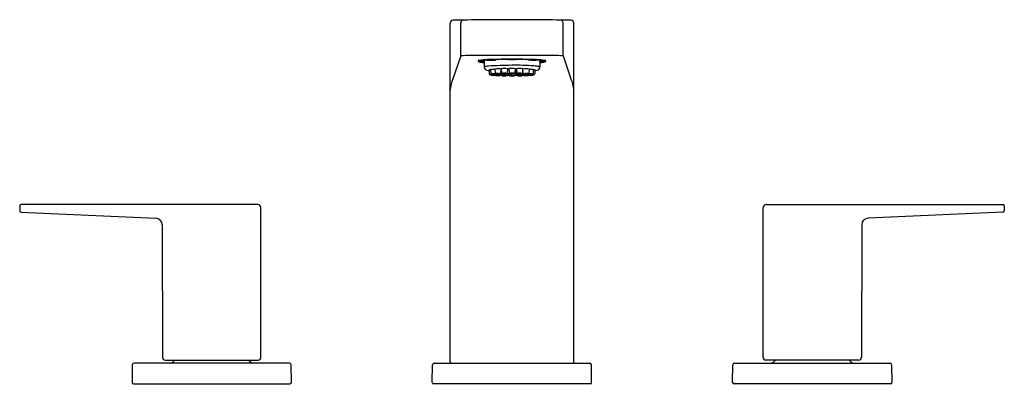
# Model space of a CAD drawing. Units: inches. Extents: x 3502.7 to 3515.9, y 228.6 to 233.5.
import ezdxf

# ---------------------------------------------------------------- set-up
doc = ezdxf.new("R2010")
doc.units = ezdxf.units.IN
doc.header["$LTSCALE"] = 0.64311
doc.header["$MEASUREMENT"] = 0
doc.layers.get('0').update_dxf_attribs({"color": 255, "linetype": 'CONTINUOUS'})
doc.layers.get('Defpoints').update_dxf_attribs({"linetype": 'CONTINUOUS'})
doc.styles.get("Standard").update_dxf_attribs({"font": 'txt', "width": 0.8})

msp = doc.modelspace()

# ---------------------------------------------------------------- linework, layer by layer
for p, q in [((3508.472, 228.902), (3508.472, 233.406)), ((3508.614, 232.971), (3508.614, 233.408)), ((3509.978, 232.971), (3509.978, 233.408)), ((3510.12, 228.902), (3510.12, 233.406)), ((3508.614, 232.971), (3508.51, 232.664)), ((3509.853, 232.977), (3508.739, 232.977)), ((3509.248, 232.924), (3509.248, 232.921)), ((3509.269, 232.924), (3509.269, 232.922)), ((3509.269, 232.924), (3509.324, 232.924)), ((3509.324, 232.924), (3509.324, 232.922)), ((3509.344, 232.924), (3509.344, 232.921)), ((3509.978, 232.971), (3510.082, 232.664)), ((3508.848, 232.909), (3508.85, 232.907)), ((3508.873, 232.899), (3508.908, 232.899)), ((3508.873, 232.899), (3508.873, 232.895)), ((3508.908, 232.895), (3508.873, 232.895)), ((3508.875, 232.9), (3508.929, 232.9)), ((3508.875, 232.894), (3508.926, 232.894)), ((3508.907, 232.899), (3508.907, 232.897)), ((3508.926, 232.897), (3508.926, 232.822)), ((3508.963, 232.914), (3509.002, 232.912)), ((3508.977, 232.915), (3509.016, 232.918)), ((3509.002, 232.913), (3508.977, 232.915)), ((3509.002, 232.913), (3509.002, 232.917)), ((3509.002, 232.912), (3509.071, 232.916)), ((3509.041, 232.916), (3509.002, 232.913)), ((3509.016, 232.918), (3509.041, 232.916)), ((3509.032, 232.919), (3509.071, 232.916)), ((3509.069, 232.796), (3509.071, 232.742)), ((3509.146, 232.742), (3509.151, 232.796)), ((3509.154, 232.8), (3509.157, 232.746)), ((3509.236, 232.8), (3509.232, 232.745)), ((3509.344, 232.921), (3509.248, 232.921)), ((3509.255, 232.801), (3509.258, 232.747)), ((3509.269, 232.922), (3509.324, 232.922)), ((3509.337, 232.801), (3509.334, 232.747)), ((3509.356, 232.8), (3509.36, 232.745)), ((3509.438, 232.8), (3509.436, 232.746)), ((3509.446, 232.742), (3509.441, 232.796)), ((3509.56, 232.919), (3509.521, 232.916)), ((3509.59, 232.912), (3509.521, 232.916)), ((3509.523, 232.796), (3509.522, 232.742)), ((3509.576, 232.918), (3509.551, 232.916)), ((3509.551, 232.916), (3509.59, 232.913)), ((3509.615, 232.915), (3509.576, 232.918)), ((3509.59, 232.913), (3509.59, 232.917)), ((3509.59, 232.913), (3509.615, 232.915)), ((3509.629, 232.914), (3509.59, 232.912)), ((3509.718, 232.9), (3509.663, 232.9)), ((3509.666, 232.897), (3509.666, 232.822)), ((3509.718, 232.894), (3509.666, 232.894)), ((3509.72, 232.899), (3509.684, 232.899)), ((3509.684, 232.895), (3509.72, 232.895)), ((3509.685, 232.899), (3509.685, 232.897)), ((3509.72, 232.899), (3509.72, 232.895)), ((3509.745, 232.909), (3509.742, 232.907)), ((3508.992, 232.784), (3508.993, 232.73)), ((3509.012, 232.79), (3509.013, 232.736)), ((3509.09, 232.735), (3509.089, 232.723)), ((3509.107, 232.734), (3509.107, 232.728)), ((3509.146, 232.72), (3509.146, 232.717)), ((3509.157, 232.72), (3509.157, 232.714)), ((3509.209, 232.738), (3509.209, 232.735)), ((3509.251, 232.721), (3509.252, 232.732)), ((3509.257, 232.732), (3509.258, 232.712)), ((3509.286, 232.732), (3509.286, 232.72)), ((3509.338, 232.792), (3509.341, 232.738)), ((3509.366, 232.73), (3509.366, 232.72)), ((3509.383, 232.73), (3509.383, 232.724)), ((3509.436, 232.717), (3509.436, 232.714)), ((3509.446, 232.717), (3509.446, 232.717)), ((3509.485, 232.732), (3509.485, 232.734)), ((3509.503, 232.735), (3509.504, 232.723)), ((3509.58, 232.79), (3509.579, 232.736)), ((3509.6, 232.784), (3509.599, 232.73)), ((3502.739, 230.975), (3502.739, 230.909)), ((3505.909, 230.995), (3502.759, 230.995)), ((3512.684, 230.995), (3515.834, 230.995)), ((3515.854, 230.975), (3515.854, 230.909)), ((3502.758, 230.891), (3504.551, 230.813)), ((3505.952, 228.964), (3505.952, 230.953)), ((3512.64, 228.964), (3512.64, 230.953)), ((3515.835, 230.891), (3514.041, 230.813)), ((3504.637, 230.723), (3504.64, 228.964)), ((3513.955, 230.723), (3513.952, 228.964)), ((3504.239, 228.862), (3504.236, 228.626)), ((3506.334, 228.882), (3504.259, 228.882)), ((3504.679, 228.925), (3505.913, 228.925)), ((3506.357, 228.627), (3506.354, 228.862)), ((3508.235, 228.627), (3508.239, 228.862)), ((3508.259, 228.882), (3510.334, 228.882)), ((3510.357, 228.627), (3510.353, 228.862)), ((3512.235, 228.627), (3512.239, 228.862)), ((3512.259, 228.882), (3514.333, 228.882)), ((3513.913, 228.925), (3512.679, 228.925)), ((3514.353, 228.862), (3514.357, 228.626)), ((3504.256, 228.607), (3506.337, 228.607)), ((3510.337, 228.607), (3508.256, 228.607)), ((3514.337, 228.607), (3512.255, 228.607))]:
    msp.add_line(p, q)
for centre, radius, start, end in [((3509.296, 190.952), 42.5, 90, 91.0596), ((3509.296, 190.952), 42.5, 88.9404, 90), ((3508.511, 233.406), 0.0391, 91.1292, 179.9755), ((3508.654, 233.408), 0.0399, 101.3597, 179.7065), ((3509.938, 233.408), 0.0399, 0.2935, 78.6403), ((3510.081, 233.406), 0.0391, 0.0245, 88.8708), ((3508.739, 231.551), 1.425, 90.0034, 95.0338), ((3509.039, 232.294), 0.63, 89.8439, 93.8679), ((3509.275, 227.938), 4.987, 90.3075, 92.7868), ((3509.107, 229.934), 2.991, 90.1166, 91.2591), ((3508.771, 247.989), 15.068, 271.2544, 271.4488), ((3509.345, 226.04), 6.888, 90.4066, 91.6072), ((3509.248, 232.931), 0.0098, 219.9294, 270.6801), ((3509.247, 226.04), 6.888, 88.3928, 89.5934), ((3509.318, 227.938), 4.987, 87.2132, 89.6925), ((3509.345, 232.931), 0.0098, 269.3199, 320.0706), ((3509.821, 247.989), 15.068, 268.5512, 268.7456), ((3509.486, 229.934), 2.991, 88.7409, 89.8834), ((3509.553, 232.294), 0.63, 86.1321, 90.1561), ((3509.853, 231.555), 1.421, 84.956, 90), ((3508.846, 232.901), 0.00237, 121.9414, 226.7005), ((3508.859, 232.887), 0.0213, 107.9966, 130.6939), ((3508.863, 232.919), 0.027, 226.7005, 246.0416), ((3508.89, 232.708), 0.205, 100.9934, 102.001), ((3508.854, 232.906), 0.00418, 132.8729, 185.2821), ((3508.942, 232.398), 0.519, 96.4258, 100.0556), ((3508.911, 232.723), 0.193, 98.12, 107.7327), ((3508.879, 232.949), 0.061, 243.2288, 259.7724), ((3508.974, 233.436), 0.557, 259.1461, 265.1203), ((3508.951, 232.659), 0.253, 94.5259, 107.4691), ((3508.947, 233.12), 0.237, 252.2572, 264.9296), ((3509.058, 231.362), 1.562, 92.2432, 96.405), ((3508.91, 232.897), 0.00214, 122.8867, 237.1133), ((3508.931, 232.896), 0.00464, 106.2383, 163.558), ((3508.934, 232.817), 0.00979, 105.1257, 147.75), ((3508.971, 232.824), 0.0446, 181.8239, 258.5355), ((3508.898, 232.91), 0.0331, 342.9783, 2.0572), ((3509.059, 231.739), 1.179, 94.6554, 96.2703), ((3509.481, 229.729), 3.146, 99.1048, 100.0486), ((3509.557, 221.262), 11.587, 91.2896, 92.8398), ((3509.054, 232.357), 0.435, 87.9876, 95.5291), ((3509.07, 232.791), 0.00513, 100.9583, 124.7585), ((3509.07, 232.798), 0.00369, 230.2072, 264.3219), ((3509.11, 232.391), 0.407, 84.209, 95.7712), ((3509.07, 232.924), 0.00841, 277.1966, 332.815), ((3509.151, 232.793), 0.00302, 46.9889, 86.8194), ((3509.151, 232.798), 0.00345, 274.4558, 311.2426), ((3509.157, 232.792), 0.00837, 105.6208, 120.0333), ((3509.166, 232.827), 0.0307, 244.8608, 248.9311), ((3509.195, 232.378), 0.424, 84.4452, 95.5463), ((3509.235, 232.795), 0.00452, 50.2099, 76.8784), ((3509.236, 232.802), 0.00458, 276.6444, 303.4309), ((3509.262, 232.347), 0.449, 90.8657, 93.3482), ((3509.256, 232.796), 0.00453, 99.8581, 126.4944), ((3509.255, 232.803), 0.00326, 227.7954, 267.0017), ((3509.311, 232.398), 0.407, 92.0876, 97.8918), ((3509.271, 227.49), 5.357, 86.6026, 89.7326), ((3509.293, 232.535), 0.269, 80.6255, 89.3951), ((3509.336, 232.796), 0.00453, 53.5056, 80.1419), ((3509.337, 232.803), 0.00326, 272.9983, 312.2046), ((3509.361, 232.631), 0.162, 91.6509, 98.2647), ((3509.357, 232.795), 0.00452, 103.1216, 129.7901), ((3509.357, 232.802), 0.00458, 236.5691, 263.3556), ((3509.397, 232.378), 0.424, 84.4537, 95.5548), ((3509.436, 232.792), 0.00837, 59.9667, 74.3792), ((3509.427, 232.827), 0.0307, 291.0689, 295.1392), ((3509.441, 232.793), 0.00302, 93.1806, 133.0111), ((3509.442, 232.798), 0.00345, 228.7574, 265.5442), ((3509.482, 232.391), 0.407, 84.2288, 95.791), ((3509.523, 232.924), 0.00841, 207.185, 262.8034), ((3509.522, 232.791), 0.00513, 55.2415, 79.0417), ((3509.523, 232.798), 0.00369, 275.6781, 309.7928), ((3509.538, 232.357), 0.435, 84.4709, 92.0124), ((3509.507, 231.954), 0.887, 80.5628, 84.7134), ((3509.534, 231.362), 1.562, 83.595, 87.7568), ((3509.533, 231.739), 1.179, 83.7297, 85.3446), ((3509.622, 232.824), 0.0446, 281.4645, 358.1761), ((3509.643, 232.78), 0.0497, 66.2849, 78.9907), ((3509.695, 232.91), 0.0331, 177.9428, 197.0217), ((3509.642, 232.659), 0.253, 72.5309, 85.4741), ((3509.662, 232.896), 0.00464, 16.442, 73.7617), ((3509.66, 232.819), 0.0071, 27.0109, 66.2849), ((3509.645, 233.12), 0.237, 275.0704, 287.7428), ((3509.619, 233.436), 0.557, 274.8797, 280.8539), ((3509.683, 232.897), 0.00214, 302.8867, 57.1133), ((3509.681, 232.723), 0.193, 72.2673, 81.88), ((3509.65, 232.398), 0.519, 79.9444, 83.5742), ((3509.713, 232.949), 0.061, 280.2276, 296.7712), ((3509.733, 232.887), 0.0213, 49.3061, 72.0034), ((3509.729, 232.919), 0.027, 293.9584, 313.2995), ((3509.738, 232.906), 0.00418, 354.7179, 47.1271), ((3509.702, 232.708), 0.205, 77.999, 79.0066), ((3509.746, 232.901), 0.00237, 313.2995, 58.0586), ((3508.959, 232.467), 0.49, 156.3121, 173.8318), ((3509.018, 232.989), 0.216, 254.834, 263.0418), ((3508.993, 232.779), 0.00432, 98.4666, 126.9078), ((3508.992, 232.785), 0.0031, 226.994, 267.6422), ((3509.014, 232.632), 0.154, 90.8588, 98.384), ((3509, 232.73), 0.007, 184.4081, 270.0456), ((3509.03, 233.039), 0.317, 264.5801, 276.0051), ((3509.027, 232.573), 0.152, 82.5603, 97.4561), ((3509.027, 232.874), 0.151, 262.5277, 277.4886), ((3509.013, 232.786), 0.00429, 98.7543, 127.4776), ((3509.012, 232.792), 0.00287, 224.9387, 269.2075), ((3509.02, 232.737), 0.00653, 182.5446, 263.0715), ((3509.02, 232.724), 0.00709, 192.4591, 265.07), ((3509.051, 232.993), 0.264, 263.0823, 273.816), ((3509.051, 233.082), 0.367, 265.07, 274.8412), ((3509.048, 232.581), 0.151, 82.513, 97.4708), ((3509.048, 232.881), 0.152, 262.5393, 277.4445), ((3509.048, 232.569), 0.149, 82.4612, 97.6256), ((3509.048, 232.869), 0.153, 262.6674, 277.4195), ((3509.062, 232.73), 0.00663, 280.2387, 348.5852), ((3509.029, 233.323), 0.596, 273.816, 275.0361), ((3509.077, 232.742), 0.00677, 184.2844, 265.8864), ((3509.078, 232.718), 0.00708, 198.2845, 267.4308), ((3509.129, 233.487), 0.753, 266.0358, 268.5244), ((3509.108, 233.03), 0.32, 264.4941, 275.7932), ((3509.08, 232.739), 0.00928, 275.0361, 333.8106), ((3509.081, 232.724), 0.00735, 274.8412, 348.9256), ((3509.106, 232.586), 0.151, 82.5206, 97.4794), ((3509.106, 232.887), 0.152, 262.5385, 277.4615), ((3509.106, 232.562), 0.151, 82.5033, 97.4746), ((3509.106, 232.862), 0.152, 262.5311, 277.4467), ((3509.115, 232.729), 0.0075, 187.4996, 269.1888), ((3509.115, 232.916), 0.182, 268.2772, 278.0342), ((3509.146, 233.054), 0.334, 264.6129, 276.0488), ((3509.147, 232.572), 0.151, 82.5146, 97.4695), ((3509.147, 232.873), 0.152, 262.5384, 277.4456), ((3509.137, 232.736), 0.00758, 193.0472, 266.8382), ((3509.169, 233.072), 0.345, 264.6374, 275.6193), ((3509.14, 232.717), 0.00617, 272.8565, 356.5463), ((3509.14, 232.742), 0.00659, 278.4737, 353.0318), ((3509.17, 232.579), 0.152, 82.5385, 97.4615), ((3509.17, 232.88), 0.151, 262.5248, 277.4752), ((3509.146, 232.966), 0.175, 271.4642, 272.8376), ((3509.164, 232.746), 0.00691, 185.7504, 266.9274), ((3509.167, 232.718), 0.0109, 202.8977, 259.2873), ((3509.194, 233.038), 0.3, 264.1639, 271.4236), ((3509.193, 233.023), 0.317, 264.865, 276.1197), ((3509.178, 232.721), 0.00601, 185.3979, 267.05), ((3509.193, 232.588), 0.153, 82.5524, 97.2824), ((3509.194, 232.887), 0.148, 262.2845, 277.5503), ((3509.193, 232.559), 0.15, 82.4723, 97.5525), ((3509.193, 232.859), 0.153, 262.6007, 277.4241), ((3509.211, 233.062), 0.349, 264.4994, 275.5006), ((3509.18, 232.728), 0.00673, 280.6477, 353.02), ((3509.212, 232.567), 0.15, 82.4944, 97.5521), ((3509.212, 232.867), 0.153, 262.6078, 277.4387), ((3509.205, 232.886), 0.148, 268.6602, 278.1204), ((3509.202, 232.736), 0.007, 275.9407, 352.119), ((3509.225, 232.747), 0.00793, 278.1204, 346.6841), ((3509.234, 232.74), 0.00739, 185.9841, 268.4468), ((3509.226, 232.714), 0.00658, 281.324, 0.0625), ((3509.264, 233.034), 0.302, 264.232, 271.0562), ((3509.244, 232.722), 0.00694, 272.95, 353.4773), ((3509.267, 232.586), 0.149, 82.3804, 97.6001), ((3509.267, 232.884), 0.152, 262.5481, 277.4325), ((3509.266, 232.748), 0.00746, 189.9188, 265.1577), ((3509.265, 232.713), 0.00672, 185.745, 264.866), ((3509.293, 232.99), 0.251, 263.7445, 270.8358), ((3509.301, 233.105), 0.4, 264.8424, 269.3794), ((3509.272, 232.964), 0.232, 269.4145, 276.7757), ((3509.296, 232.595), 0.148, 89.9016, 97.5521), ((3509.297, 232.908), 0.168, 262.8958, 269.6505), ((3509.296, 232.553), 0.155, 82.6207, 97.2052), ((3509.296, 232.853), 0.148, 262.274, 277.5519), ((3509.294, 232.722), 0.00795, 192.683, 266.5539), ((3509.325, 233.016), 0.304, 264.1336, 276.6819), ((3509.296, 232.595), 0.148, 82.4479, 90.0984), ((3509.295, 232.908), 0.168, 270.3495, 277.1042), ((3509.3, 232.99), 0.251, 269.1642, 276.2555), ((3509.296, 233.015), 0.311, 270.0256, 275.9186), ((3509.298, 232.741), 0.00783, 279.3489, 348.3479), ((3509.325, 232.555), 0.16, 82.746, 96.8084), ((3509.326, 232.855), 0.142, 261.8245, 277.7299), ((3509.327, 232.748), 0.00746, 274.8423, 350.0812), ((3509.327, 232.713), 0.00658, 276.5648, 354.7633), ((3509.34, 232.8), 0.0103, 251.9168, 258.4042), ((3509.348, 232.738), 0.0067, 186.5083, 264.8559), ((3509.381, 233.063), 0.333, 264.2037, 275.733), ((3509.368, 232.747), 0.00793, 193.3159, 261.8796), ((3509.359, 232.72), 0.00612, 276.1319, 357.1451), ((3509.367, 232.714), 0.00658, 180.4078, 258.676), ((3509.381, 232.584), 0.149, 82.4128, 97.5684), ((3509.381, 232.883), 0.152, 262.545, 277.4362), ((3509.399, 233.023), 0.317, 263.8803, 275.135), ((3509.388, 232.886), 0.148, 261.8796, 271.3398), ((3509.399, 232.588), 0.153, 82.7176, 97.4476), ((3509.399, 232.887), 0.148, 262.4497, 277.7155), ((3509.399, 232.559), 0.15, 82.4475, 97.5277), ((3509.399, 232.859), 0.153, 262.5759, 277.3993), ((3509.39, 232.725), 0.00701, 187.5251, 267.0612), ((3509.422, 233.054), 0.338, 264.4342, 275.7461), ((3509.399, 233.038), 0.3, 268.5764, 275.8361), ((3509.423, 232.569), 0.151, 82.5305, 97.4854), ((3509.423, 232.869), 0.152, 262.5544, 277.4616), ((3509.413, 232.733), 0.0076, 193.637, 270.2861), ((3509.445, 233.075), 0.352, 264.7972, 275.423), ((3509.413, 232.739), 0.00684, 275.733, 1.1562), ((3509.445, 232.576), 0.151, 82.5305, 97.4854), ((3509.445, 232.876), 0.152, 262.5544, 277.4616), ((3509.426, 232.718), 0.0109, 280.7127, 337.1023), ((3509.429, 232.746), 0.00691, 273.0726, 354.2496), ((3509.444, 232.121), 0.667, 90.1703, 90.5649), ((3509.453, 232.742), 0.00659, 186.9682, 261.5263), ((3509.452, 232.717), 0.00617, 183.4537, 267.1435), ((3509.477, 232.916), 0.182, 261.9658, 271.7228), ((3509.484, 233.03), 0.32, 264.2068, 275.5059), ((3509.456, 232.724), 0.00648, 273.1191, 357.3978), ((3509.486, 232.586), 0.151, 82.5206, 97.4794), ((3509.486, 232.887), 0.152, 262.5385, 277.4615), ((3509.486, 232.562), 0.151, 82.5254, 97.4967), ((3509.486, 232.862), 0.152, 262.5533, 277.4689), ((3509.478, 232.732), 0.00672, 269.934, 357.3452), ((3509.463, 233.487), 0.753, 271.4756, 273.9642), ((3509.512, 232.739), 0.00928, 206.1894, 264.9639), ((3509.511, 232.724), 0.00735, 191.0744, 265.1588), ((3509.541, 233.082), 0.367, 265.1588, 274.93), ((3509.564, 233.323), 0.596, 264.9639, 266.184), ((3509.515, 232.742), 0.00677, 274.1136, 355.7156), ((3509.515, 232.718), 0.00708, 272.5692, 341.7155), ((3509.542, 232.993), 0.264, 266.184, 276.9177), ((3509.531, 232.73), 0.00663, 191.4148, 259.7613), ((3509.544, 232.581), 0.151, 82.5292, 97.487), ((3509.544, 232.881), 0.152, 262.5555, 277.4607), ((3509.544, 232.569), 0.149, 82.3744, 97.5388), ((3509.545, 232.869), 0.153, 262.5805, 277.3326), ((3509.563, 233.039), 0.317, 263.9949, 275.4199), ((3509.565, 232.573), 0.152, 82.5439, 97.4397), ((3509.565, 232.874), 0.151, 262.5114, 277.4723), ((3509.572, 232.724), 0.00709, 274.93, 347.5409), ((3509.573, 232.737), 0.00653, 276.9285, 357.4554), ((3509.58, 232.786), 0.00429, 52.5224, 81.2457), ((3509.58, 232.792), 0.00287, 270.7925, 315.0613), ((3509.578, 232.632), 0.154, 81.616, 89.1412), ((3509.592, 232.73), 0.007, 269.9544, 355.5919), ((3509.6, 232.779), 0.00432, 53.0922, 81.5334), ((3509.6, 232.785), 0.0031, 272.3578, 313.006), ((3509.574, 232.989), 0.216, 276.9582, 285.166), ((3509.633, 232.467), 0.49, 6.1682, 23.6879), ((3502.759, 230.975), 0.02, 90.0069, 179.858), ((3505.906, 230.949), 0.0466, 4.9461, 86.1691), ((3512.687, 230.949), 0.0466, 93.8309, 175.0539), ((3515.834, 230.975), 0.02, 0.142, 89.9931), ((3502.759, 230.911), 0.02, 186.6909, 267.4805), ((3515.834, 230.911), 0.02, 272.5195, 353.3091), ((3504.547, 230.723), 0.09, 0.0912, 87.5025), ((3514.045, 230.723), 0.09, 92.4975, 179.9088), ((3504.259, 228.862), 0.02, 89.9035, 179.1645), ((3504.679, 228.964), 0.039, 180.0912, 270), ((3504.733, 228.962), 0.0798, 274.2692, 332.7378), ((3505.859, 228.961), 0.0795, 207.1913, 266.4138), ((3505.913, 228.964), 0.039, 270, 359.875), ((3506.334, 228.862), 0.02, 0.8355, 90), ((3508.259, 228.862), 0.02, 89.9035, 179.1638), ((3508.492, 228.902), 0.0203, 180.3995, 262.8753), ((3510.1, 228.902), 0.0203, 277.1247, 359.6005), ((3510.333, 228.862), 0.02, 0.8363, 89.8803), ((3512.259, 228.862), 0.02, 90, 179.1645), ((3512.679, 228.964), 0.039, 180.125, 270), ((3512.734, 228.961), 0.0795, 273.5862, 332.8087), ((3513.859, 228.962), 0.0798, 207.2622, 265.7308), ((3513.913, 228.964), 0.039, 270, 359.9088), ((3514.333, 228.862), 0.02, 0.8355, 90.0965), ((3504.256, 228.628), 0.0211, 186.4723, 267.4397), ((3506.336, 228.628), 0.021, 272.4272, 356.8377), ((3508.258, 228.629), 0.0223, 186.1593, 264.6346), ((3510.336, 228.628), 0.0207, 271.783, 357.4231), ((3512.256, 228.628), 0.0206, 182.2202, 268.5149), ((3514.336, 228.628), 0.0205, 271.3105, 354.7775)]:
    msp.add_arc(centre, radius, start, end)

# ---------------------------------------------------------------- texts
at = {"layer": 'Defpoints'}
for tag, p, s in [('MODELNUMBER', (3509.292, 228.605), 'K-24857-4'), ('TRADENAME', (3509.292, 228.604), 'HONESTY'), ('PRODUCT', (3509.292, 228.602), 'BATHROOM SINK FAUCET')]:
    msp.add_attdef(tag, p, s, height=0.001, dxfattribs=at)

doc.saveas('drawing.dxf')
